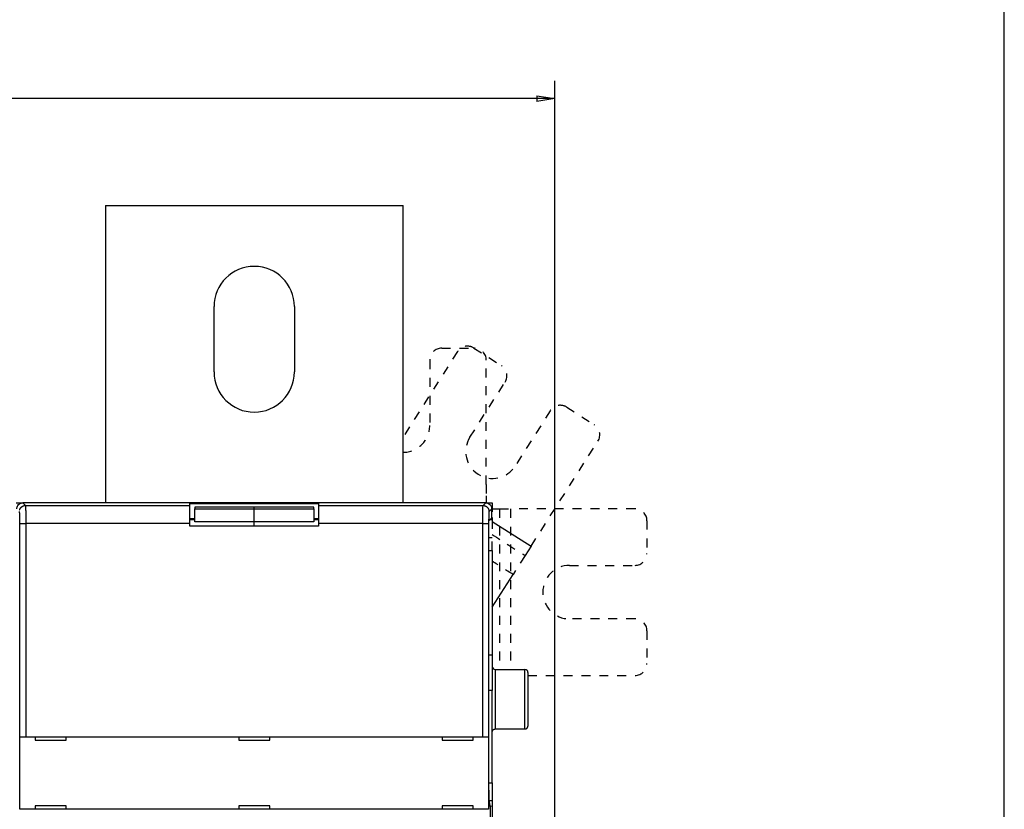
# Model space of a CAD drawing. Extents: x -1 to 1185, y -1 to 827.
# Drawn here: x 1013 to 1178, y 347 to 480 of the extents above; entities that cross this region are included whole.
import ezdxf

# ---------------------------------------------------------------- set-up
doc = ezdxf.new("R2010")
doc.units = 0
doc.header["$MEASUREMENT"] = 0
doc.linetypes.add('HIDDEN', pattern=[4.5, 1.5, -1.5, 1.5])
for name, color, linetype in [('V0L1', 7, 'CONTINUOUS'), ('V1L231', 7, 'CONTINUOUS'), ('V2L204', 7, 'CONTINUOUS'), ('V2L214', 7, 'CONTINUOUS'), ('V2L5', 7, 'CONTINUOUS')]:
    doc.layers.add(name, color=color, linetype=linetype)
doc.styles.get("Standard").update_dxf_attribs({"font": 'monotxt.shx'})
doc.dimstyles.new('DSTYLE1', dxfattribs={"dimtxt": 3, "dimasz": 3, "dimexe": 3, "dimexo": 0, "dimgap": 2, "dimtad": 1, "dimdec": 0, "dimzin": 3, "dimtxsty": 'STANDARD', "dimcen": 0.09, "dimazin": 3, "dimtp": 1, "dimtm": 1, "dimtfac": 1, "dimtdec": 4, "dimtofl": 0, "dimtmove": 0, "dimatfit": 3, "dimtolj": 1, "dimtzin": 0})

# ---------------------------------------------------------------- blocks, each defined once
blk = doc.blocks.new('A0_SHEET')
at = {"layer": 'V0L1', "color": 2, "linetype": 'CONTINUOUS'}
blk.add_line((1178, 15.2), (1178, 826.2), dxfattribs=at)
blk = doc.blocks.new('_AH1')
at = {"layer": 'V0L1', "color": 0, "linetype": 'CONTINUOUS'}
for p, q in [((-1, 0.166667), (0, 0)), ((-1, 0.166667), (-1, -0.166667)), ((0, 0), (-1, -0.166667)), ((0, 0), (-1, 0))]:
    blk.add_line(p, q, dxfattribs=at)
blk = doc.blocks.new('*D1')
at = {"layer": 'V2L5', "color": 1, "linetype": 'CONTINUOUS'}
for p, q in [((687.94576, 243.93919), (687.94576, 469.87373)), ((1102.4458, 294.29818), (1102.4458, 469.87373)), ((687.94576, 466.87373), (895.19576, 466.87373)), ((1102.4458, 466.87373), (895.19576, 466.87373))]:
    blk.add_line(p, q, dxfattribs=at)
at = {"layer": 'V2L5', "color": 1, "xscale": 3, "yscale": 3, "zscale": 3, "rotation": 180}
blk.add_blockref('_AH1', (687.94576, 466.87373), dxfattribs=at)
at = {"layer": 'V2L5', "color": 1, "xscale": 3, "yscale": 3, "zscale": 3}
blk.add_blockref('_AH1', (1102.4458, 466.87373), dxfattribs=at)
at = {"layer": 'V2L5', "color": 1, "linetype": 'CONTINUOUS'}
blk.add_text('414', height=3, dxfattribs=at).set_placement((890.69576, 468.87473))

msp = doc.modelspace()

# ---------------------------------------------------------------- linework, layer by layer
at = {"layer": 'V2L204', "color": 40, "linetype": 'CONTINUOUS'}
for p, q in [((1026.9458, 448.93919), (1076.9458, 448.93919)), ((1026.9458, 448.93919), (1026.9458, 398.93919)), ((1076.9458, 398.93919), (1076.9458, 448.93919)), ((1045.1958, 420.93919), (1045.1958, 431.93917)), ((1058.6958, 431.93919), (1058.6958, 420.93919)), ((1011.9458, 398.93919), (1013.0451, 398.93921)), ((1090.8463, 398.93921), (1013.0451, 398.93921)), ((1041.1458, 398.49903), (1041.1458, 398.81697)), ((1041.1458, 398.81695), (1062.7458, 398.81695)), ((1062.7458, 398.81697), (1062.7458, 398.49903)), ((1041.1458, 395.50086), (1041.1458, 398.49903)), ((1051.9457, 398.21185), (1041.9457, 398.21185)), ((1041.9457, 397.93053), (1051.9457, 397.93053)), ((1041.9458, 398.2119), (1041.9458, 397.93045)), ((1041.9458, 395.73295), (1041.9458, 397.93045)), ((1061.9457, 398.21185), (1051.9457, 398.21185)), ((1051.9457, 397.93053), (1061.9457, 397.93053)), ((1051.9458, 397.93045), (1051.9458, 398.2119)), ((1051.9458, 395.73295), (1051.9458, 397.93045)), ((1061.9458, 397.93045), (1061.9458, 398.2119)), ((1061.9458, 397.93045), (1061.9458, 395.73295)), ((1062.7458, 398.49903), (1062.7458, 395.50086)), ((1091.8458, 396.43918), (1091.8458, 397.93973)), ((1091.9458, 397.93919), (1093.1521, 397.93919)), ((1041.1458, 396.31692), (1041.9458, 396.31697)), ((1041.9457, 396.06886), (1041.1458, 396.06887)), ((1041.1458, 395.03919), (1041.1458, 395.50086)), ((1051.9457, 395.73287), (1041.9457, 395.73287)), ((1051.9457, 395.03912), (1051.9458, 395.73295)), ((1061.9457, 395.73287), (1051.9457, 395.73287)), ((1062.7458, 396.06887), (1061.9457, 396.06886)), ((1061.9458, 396.31697), (1062.7458, 396.31692)), ((1062.7458, 395.50086), (1062.7458, 395.03919)), ((1091.3918, 351.63189), (1091.3918, 395.50232)), ((1091.4086, 396.00216), (1091.8458, 396.43918)), ((1091.9458, 396.06886), (1091.4754, 396.06887)), ((1091.8458, 396.45665), (1091.9458, 396.45669)), ((1091.9458, 395.83443), (1098.474, 391.67548)), ((1062.7458, 395.03919), (1041.1458, 395.03919)), ((1091.9458, 393.07076), (1091.3918, 393.0707)), ((1091.9458, 390.93919), (1091.9458, 373.37788)), ((1098.474, 391.67556), (1097.4609, 390.08525)), ((1091.9458, 381.42825), (1095.4346, 386.90462)), ((1091.3918, 373.37788), (1091.9458, 373.37779)), ((1091.9458, 373.37788), (1091.9458, 367.41471)), ((1092.4458, 370.93915), (1097.4457, 370.93915)), ((1097.9458, 370.43919), (1097.9458, 361.43919)), ((1091.9458, 367.41468), (1091.3918, 367.41471)), ((1091.9458, 351.86711), (1091.9458, 367.41471)), ((1092.4458, 360.93918), (1097.4457, 360.93918)), ((1012.5521, 359.63919), (1012.5533, 359.63919)), ((1012.5522, 347.43915), (1012.5522, 359.63926)), ((1012.5533, 359.63919), (1013.5527, 359.63919)), ((1013.5527, 359.63919), (1090.3388, 359.63919)), ((1015.1458, 359.63919), (1015.1458, 359.03919)), ((1020.3458, 359.03919), (1020.3458, 359.63919)), ((1049.3458, 359.63919), (1049.3458, 359.03919)), ((1054.5458, 359.03919), (1054.5458, 359.63919)), ((1083.5458, 359.63919), (1083.5458, 359.03919)), ((1088.7458, 359.03919), (1088.7458, 359.63919)), ((1090.3388, 359.63919), (1091.3382, 359.63919)), ((1091.3382, 359.63919), (1091.3394, 359.63919)), ((1091.3394, 359.63926), (1091.3394, 347.43915)), ((1015.1458, 359.03919), (1020.3458, 359.03919)), ((1049.3458, 359.03919), (1054.5458, 359.03919)), ((1083.5458, 359.03919), (1088.7458, 359.03919)), ((1091.3918, 351.86711), (1091.9458, 351.86703)), ((1091.9458, 351.86711), (1091.9458, 348.91268)), ((1015.1458, 348.03919), (1015.1458, 347.43919)), ((1020.3458, 348.03919), (1015.1458, 348.03919)), ((1020.3458, 347.43919), (1020.3458, 348.03919)), ((1054.5458, 348.03919), (1049.3458, 348.03919)), ((1049.3458, 348.03919), (1049.3458, 347.43919)), ((1054.5458, 347.43919), (1054.5458, 348.03919)), ((1083.5458, 348.03919), (1083.5458, 347.43919)), ((1088.7458, 348.03919), (1083.5458, 348.03919)), ((1088.7458, 347.43919), (1088.7458, 348.03919)), ((1091.4521, 348.91268), (1091.9458, 348.91264)), ((1091.6641, 347.73923), (1091.4783, 348.67749)), ((1091.9458, 347.93916), (1091.6246, 347.93919)), ((1091.6641, 244.13913), (1091.6641, 347.73923)), ((1091.9458, 348.91268), (1091.9458, 347.93919)), ((1091.9458, 347.93919), (1091.9458, 243.93919)), ((1012.5533, 347.43919), (1012.5521, 347.43919)), ((1013.5527, 347.43919), (1012.5533, 347.43919)), ((1090.3388, 347.43919), (1013.5527, 347.43919)), ((1091.3382, 347.43919), (1090.3388, 347.43919)), ((1091.3394, 347.43919), (1091.3382, 347.43919))]:
    msp.add_line(p, q, dxfattribs=at)
at = {"layer": 'V2L204', "color": 40, "linetype": 'HIDDEN'}
for p, q in [((1086.093, 424.35365), (1076.9458, 409.99542)), ((1083.4458, 424.93919), (1088.9458, 424.93919)), ((1088.8543, 424.96584), (1093.493, 422.01069)), ((1081.4458, 422.93919), (1081.4458, 411.93919)), ((1090.9458, 402.0311), (1090.9458, 422.93919)), ((1088.1949, 409.972), (1094.1052, 419.24931)), ((1101.6957, 414.41361), (1095.7854, 405.13631)), ((1104.4571, 415.0258), (1109.0957, 412.07065)), ((1098.474, 391.67556), (1109.7079, 409.30927)), ((1090.9458, 402.0311), (1090.9458, 400.14549)), ((1090.8463, 398.93921), (1091.9458, 398.93919)), ((1090.9458, 400.14549), (1090.9458, 398.93919)), ((1091.9458, 398.93919), (1091.9458, 396.45669)), ((1093.1521, 397.93919), (1095.0377, 397.93919)), ((1095.0376, 397.9392), (1095.0377, 370.93919)), ((1115.9458, 397.93919), (1095.0377, 397.93919)), ((1091.9458, 396.45665), (1091.9458, 396.06887)), ((1091.9458, 396.06887), (1091.9458, 393.0707)), ((1117.9458, 395.93919), (1117.9458, 390.43919)), ((1091.9458, 390.93919), (1091.9458, 393.0707)), ((1091.3918, 390.93919), (1091.9458, 390.93919)), ((1097.4609, 390.08525), (1095.4346, 386.90462)), ((1104.9458, 388.43919), (1115.9458, 388.43919)), ((1115.9458, 379.43919), (1104.9458, 379.43919)), ((1117.9458, 377.43919), (1117.9458, 371.93919)), ((1097.9458, 369.93919), (1115.9458, 369.93919))]:
    msp.add_line(p, q, dxfattribs=at)
at = {"layer": 'V2L204', "color": 40, "linetype": 'CONTINUOUS'}
for points in [[(1091.9458, 360.43917), (1091.9459, 360.45102, -0.006147181), (1091.9463, 360.46296, -0.005969581), (1091.9471, 360.47501, -0.005926703), (1091.9481, 360.48714, -0.006058186), (1091.9494, 360.49936, -0.006122024), (1091.951, 360.51164, -0.006169194), (1091.953, 360.52397, -0.006202922), (1091.9553, 360.53636, -0.006268263), (1091.9579, 360.54877, -0.006307206), (1091.9609, 360.56121, -0.006363453), (1091.9642, 360.57365, -0.006398102), (1091.9678, 360.58609, -0.006451833), (1091.9718, 360.59851, -0.006484334), (1091.9762, 360.6109, -0.006533332), (1091.9809, 360.62323, -0.00656282), (1091.9859, 360.63551, -0.006607174), (1091.9913, 360.64771, -0.006633577), (1091.9971, 360.65982, -0.006672806), (1092.0032, 360.67183, -0.006695869), (1092.0096, 360.68371, -0.006729677), (1092.0164, 360.69546, -0.006749218), (1092.0236, 360.70706, -0.006777303), (1092.031, 360.71849, -0.006793155), (1092.0388, 360.72975, -0.006815278), (1092.047, 360.74081, -0.006827295), (1092.0554, 360.75166, -0.006843237), (1092.0642, 360.76229, -0.006851339), (1092.0732, 360.7727, -0.006861039), (1092.0826, 360.78285, -0.006865036), (1092.0922, 360.79275, -0.006868027), (1092.1021, 360.80237, -0.006868042), (1092.1123, 360.81172, -0.006865088), (1092.1227, 360.82077, -0.006861124), (1092.1333, 360.82953, -0.006851441), (1092.1441, 360.83797, -0.006843395), (1092.1552, 360.84611, -0.006827546), (1092.1665, 360.85391, -0.006815482), (1092.1779, 360.86139, -0.006793173), (1092.1895, 360.86852, -0.006777649), (1092.2012, 360.87532, -0.006750374), (1092.2131, 360.88177, -0.00672979), (1092.2251, 360.88788, -0.006693224), (1092.2372, 360.89363, -0.006674029), (1092.2494, 360.89903, -0.006644609), (1092.2617, 360.90408, -0.006604619), (1092.2741, 360.90878, -0.006526509), (1092.2864, 360.91312, -0.0065445), (1092.2989, 360.91712, -0.006609077), (1092.3113, 360.92076, -0.006414875), (1092.3237, 360.92407, -0.005989816), (1092.3361, 360.92702, -0.006495372), (1092.3486, 360.92965, -0.007560323), (1092.3613, 360.93195, -0.005850362), (1092.3733, 360.9339, -0.002308841), (1092.3841, 360.93551, -0.007895537), (1092.3978, 360.93687, -0.013360693), (1092.4186, 360.9381, -0.006697369), (1092.4458, 360.93918, -0.003632145)], [(1097.4457, 360.93918), (1097.4575, 360.93932, 0.006144582), (1097.4695, 360.93974, 0.005967119), (1097.4815, 360.94047, 0.005924325), (1097.4937, 360.94149, 0.006055829), (1097.5059, 360.94282, 0.006119726), (1097.5182, 360.94446, 0.006166965), (1097.5305, 360.94643, 0.006200779), (1097.5429, 360.94872, 0.006266198), (1097.5553, 360.95135, 0.00630524), (1097.5677, 360.9543, 0.006361583), (1097.5802, 360.95761, 0.006396348), (1097.5926, 360.96126, 0.006450191), (1097.6051, 360.96525, 0.006482821), (1097.6174, 360.9696, 0.006531948), (1097.6298, 360.9743, 0.006561579), (1097.6421, 360.97935, 0.006606074), (1097.6543, 360.98475, 0.006632632), (1097.6664, 360.9905, 0.006672014), (1097.6784, 360.99661, 0.006695242), (1097.6903, 361.00306, 0.006729211), (1097.702, 361.00986, 0.006748926), (1097.7136, 361.017, 0.006777178), (1097.7251, 361.02448, 0.006793208), (1097.7363, 361.03228, 0.006815506), (1097.7474, 361.04041, 0.006827699), (1097.7582, 361.04886, 0.006843799), (1097.7689, 361.05762, 0.006852096), (1097.7793, 361.06667, 0.006862028), (1097.7894, 361.07602, 0.006866109), (1097.7993, 361.08564, 0.006868946), (1097.8089, 361.09554, 0.006869081), (1097.8183, 361.10569, 0.006866593), (1097.8273, 361.11609, 0.00686291), (1097.8361, 361.12672, 0.00685329), (1097.8445, 361.13758, 0.006845356), (1097.8527, 361.14864, 0.006829659), (1097.8605, 361.15989, 0.006817731), (1097.8679, 361.17133, 0.006795528), (1097.8751, 361.18293, 0.006780112), (1097.8819, 361.19467, 0.006752932), (1097.8883, 361.20656, 0.006732441), (1097.8944, 361.21856, 0.006695947), (1097.9002, 361.23067, 0.006676827), (1097.9056, 361.24287, 0.006647465), (1097.9106, 361.25515, 0.006607523), (1097.9153, 361.26748, 0.006529431), (1097.9197, 361.27986, 0.006547476), (1097.9237, 361.29228, 0.00661212), (1097.9273, 361.30474, 0.006417857), (1097.9306, 361.31716, 0.005992618), (1097.9336, 361.3295, 0.006498423), (1097.9362, 361.34201, 0.007563879), (1097.9385, 361.35477, 0.005853109), (1097.9404, 361.36673, 0.002309922), (1097.942, 361.37753, 0.007899223), (1097.9434, 361.39122, 0.013366833), (1097.9446, 361.41205, 0.00670038), (1097.9457, 361.43918, 0.003633757)]]:
    msp.add_lwpolyline(points, format="xyb", dxfattribs=at)
for centre, radius, start, end in [((1051.9458, 431.93919), 6.75, 360, 540), ((1051.9458, 420.93919), 6.75, 180, 360), ((1092.4458, 371.43919), 0.5, 180, 270), ((1097.4458, 370.43919), 0.5, 0, 90)]:
    msp.add_arc(centre, radius, start, end, dxfattribs=at)
at = {"layer": 'V2L204', "color": 40, "linetype": 'HIDDEN'}
for centre, radius, start, end in [((1087.7797, 423.27906), 2, 57.5, 147.5), ((1083.4458, 422.93919), 2, 90, 180), ((1088.9458, 422.93919), 2, 0, 90), ((1092.4184, 420.32391), 2, 327.5, 417.5), ((1103.3825, 413.33901), 2, 57.5, 147.5), ((1108.0211, 410.38386), 2, 327.5, 417.5), ((1076.9458, 411.93919), 4.5, 269.9995, 360), ((1091.9901, 407.55415), 4.5, 147.5, 327.5), ((1115.9458, 395.93919), 2, 0, 90), ((1115.9458, 390.43919), 2, 270, 360), ((1104.9458, 383.93919), 4.5, 90, 270), ((1115.9458, 377.43919), 2, 0, 90), ((1115.9458, 371.93919), 2, 270, 360)]:
    msp.add_arc(centre, radius, start, end, dxfattribs=at)
at = {"layer": 'V2L204', "color": 40, "linetype": 'CONTINUOUS'}
for points, knots in [([(1012.0458, 397.93973), (1012.0458, 398.1402), (1012.1431, 398.45912), (1012.5258, 398.84182), (1012.8447, 398.93919), (1013.0451, 398.93921)], [0, 0, 0, 0, 0.0005760909, 0.0009877612, 0.0015638488, 0.0015638488, 0.0015638488, 0.0015638488]), ([(1090.8463, 398.93921), (1091.0468, 398.93919), (1091.3657, 398.84182), (1091.7484, 398.45912), (1091.8458, 398.1402), (1091.8458, 397.93973)], [0, 0, 0, 0, 0.0005760909, 0.0009877612, 0.0015638488, 0.0015638488, 0.0015638488, 0.0015638488]), ([(1091.4783, 348.67749), (1091.46, 348.76993), (1091.432, 349.14458), (1091.3998, 350.24387), (1091.3918, 351.09878), (1091.3918, 351.63189)], [0, 0, 0, 0, 0.0015447976, 0.0026324402, 0.004177233, 0.004177233, 0.004177233, 0.004177233])]:
    msp.add_open_spline(points, degree=3, knots=knots, dxfattribs=at)
msp.add_open_spline([(1091.3918, 395.50232), (1091.3918, 395.76813), (1091.3994, 395.9928), (1091.4086, 396.00216)], degree=3, dxfattribs=at)
at = {"layer": 'V2L204', "color": 40, "linetype": 'HIDDEN'}
msp.add_open_spline([(1095.4347, 386.90453), (1094.2716, 387.6455), (1093.1087, 388.38637), (1091.9458, 389.12725)], degree=3, dxfattribs=at)
at = {"layer": 'V2L214', "color": 3, "linetype": 'CONTINUOUS'}
for p, q in [((1013.0451, 398.93921), (1013.4853, 398.49901)), ((1090.4063, 398.49901), (1090.8463, 398.93921)), ((1013.4853, 398.49901), (1041.1458, 398.49901)), ((1062.7458, 398.49901), (1090.4063, 398.49901)), ((1091.8458, 397.93973), (1091.4056, 397.4997)), ((1012.5534, 359.63926), (1012.5534, 395.50091)), ((1012.5534, 395.50091), (1013.5527, 395.50091)), ((1013.5527, 395.50091), (1013.5527, 359.63926)), ((1041.1458, 395.50091), (1013.5527, 395.50091)), ((1090.3389, 395.50091), (1062.7458, 395.50091)), ((1090.3389, 359.63926), (1090.3389, 395.50091)), ((1090.3389, 395.50091), (1091.3382, 395.50091)), ((1091.3382, 395.50091), (1091.3382, 359.63926)), ((1092.4458, 370.93915), (1092.4458, 360.93918)), ((1097.4457, 360.93918), (1097.4457, 370.93915))]:
    msp.add_line(p, q, dxfattribs=at)
for points in [[(1012.5165, 397.74343, -0.012704769), (1012.5304, 397.79312, -0.012858647), (1012.5471, 397.84265, -0.012958563), (1012.5666, 397.89182, -0.013163938), (1012.5889, 397.94036, -0.013272194), (1012.614, 397.98808, -0.013415248), (1012.6419, 398.0347, -0.013486301), (1012.6724, 398.08003, -0.013583098), (1012.7056, 398.1238, -0.013636382), (1012.7412, 398.16584, -0.013705527), (1012.7791, 398.20587, -0.013695567), (1012.8191, 398.24381, -0.013631921), (1012.8612, 398.27937, -0.013705439), (1012.9049, 398.31254, -0.013870522), (1012.9504, 398.34306, -0.013517924), (1012.9969, 398.37095, -0.012702653), (1013.0442, 398.39602, -0.013662089), (1013.0932, 398.41839, -0.015699821), (1013.1438, 398.43795, -0.012356296), (1013.1919, 398.45461, -0.005382205), (1013.2356, 398.46821, -0.016163378), (1013.2912, 398.47974, -0.02703603), (1013.3755, 398.49004, -0.013853904), (1013.4853, 398.49901, -0.007616907)], [(1090.4063, 398.49901), (1090.4539, 398.49784, -0.012793253), (1090.5021, 398.49429, -0.012146282), (1090.551, 398.48826, -0.011963319), (1090.6004, 398.47974, -0.012467329), (1090.65, 398.46851, -0.012704257), (1090.6997, 398.45461, -0.01285807), (1090.7492, 398.43787, -0.012957925), (1090.7984, 398.41839, -0.013163243), (1090.8469, 398.39604, -0.01327145), (1090.8947, 398.37095, -0.013414463), (1090.9413, 398.34306, -0.013485485), (1090.9866, 398.31254, -0.01358226), (1091.0304, 398.27938, -0.013635534), (1091.0724, 398.24381, -0.013704678), (1091.1125, 398.20587, -0.013694734), (1091.1504, 398.16584, -0.013631115), (1091.186, 398.12382, -0.013704663), (1091.2191, 398.08003, -0.01386978), (1091.2496, 398.03461, -0.013517253), (1091.2775, 397.98808, -0.012702076), (1091.3026, 397.94075, -0.013661533), (1091.325, 397.89182, -0.015699272), (1091.3445, 397.84115, -0.012355944), (1091.3612, 397.79312, -0.005382073), (1091.3748, 397.74937, -0.01616304), (1091.3863, 397.6938, -0.027035771), (1091.3966, 397.60945, -0.013853917), (1091.4056, 397.4997, -0.007616953)]]:
    msp.add_lwpolyline(points, format="xyb", dxfattribs=at)
for points, knots in [([(1012.5534, 395.50091), (1012.5533, 395.7568), (1012.5499, 396.26897), (1012.535, 396.92492), (1012.5126, 397.37357), (1012.4949, 397.49071), (1012.486, 397.4997)], [2, 2, 2, 2, 2.4891892, 2.978404, 3.4676406, 3.9569044, 3.9569044, 3.9569044, 3.9569044]), ([(1013.4853, 398.49901), (1013.4942, 398.48564), (1013.512, 398.30993), (1013.5344, 397.63696), (1013.5492, 396.65303), (1013.5527, 395.88477), (1013.5527, 395.50091)], [2, 2, 2, 2, 2.4892639, 2.9785004, 3.4677152, 3.9569044, 3.9569044, 3.9569044, 3.9569044]), ([(1090.3389, 395.50091), (1090.3388, 395.88477), (1090.3423, 396.65303), (1090.3572, 397.63696), (1090.3795, 398.30993), (1090.3973, 398.48564), (1090.4063, 398.49901)], [2, 2, 2, 2, 2.4891892, 2.978404, 3.4676406, 3.9569044, 3.9569044, 3.9569044, 3.9569044]), ([(1091.4056, 397.4997), (1091.3967, 397.49071), (1091.3789, 397.37357), (1091.3565, 396.92492), (1091.3417, 396.26897), (1091.3382, 395.7568), (1091.3382, 395.50091)], [2, 2, 2, 2, 2.4892639, 2.9785004, 3.4677152, 3.9569044, 3.9569044, 3.9569044, 3.9569044])]:
    msp.add_open_spline(points, degree=3, knots=knots, dxfattribs=at)
at = {"layer": 'V2L214', "color": 3, "linetype": 'HIDDEN'}
for points in [[(1093.1521, 397.9392), (1093.1521, 388.93919), (1093.1521, 379.93919), (1093.1521, 370.93919)], [(1091.9458, 393.59876), (1093.7841, 392.42759), (1095.6225, 391.25642), (1097.4609, 390.08522)]]:
    msp.add_open_spline(points, degree=3, dxfattribs=at)

# ---------------------------------------------------------------- block references
at = {"layer": 'V1L231'}
msp.add_blockref('A0_SHEET', (0, 0), dxfattribs=at)

# ---------------------------------------------------------------- dimensions: what is measured, and where the dimension line sits
at = {"layer": 'V2L5', "color": 1, "linetype": 'CONTINUOUS'}
dim = msp.add_linear_dim(base=(1102.4458, 466.87373), p1=(687.94576, 243.93919), p2=(1102.4458, 294.29818), dimstyle='DSTYLE1', override={"dimblk": '_AH1', "dimsah": 0}, dxfattribs=at)
dim.commit()
dim.dimension.update_dxf_attribs({"geometry": '*D1', "text_midpoint": (895.19576, 470.37473), "dimtype": 128})

doc.saveas('drawing.dxf')
